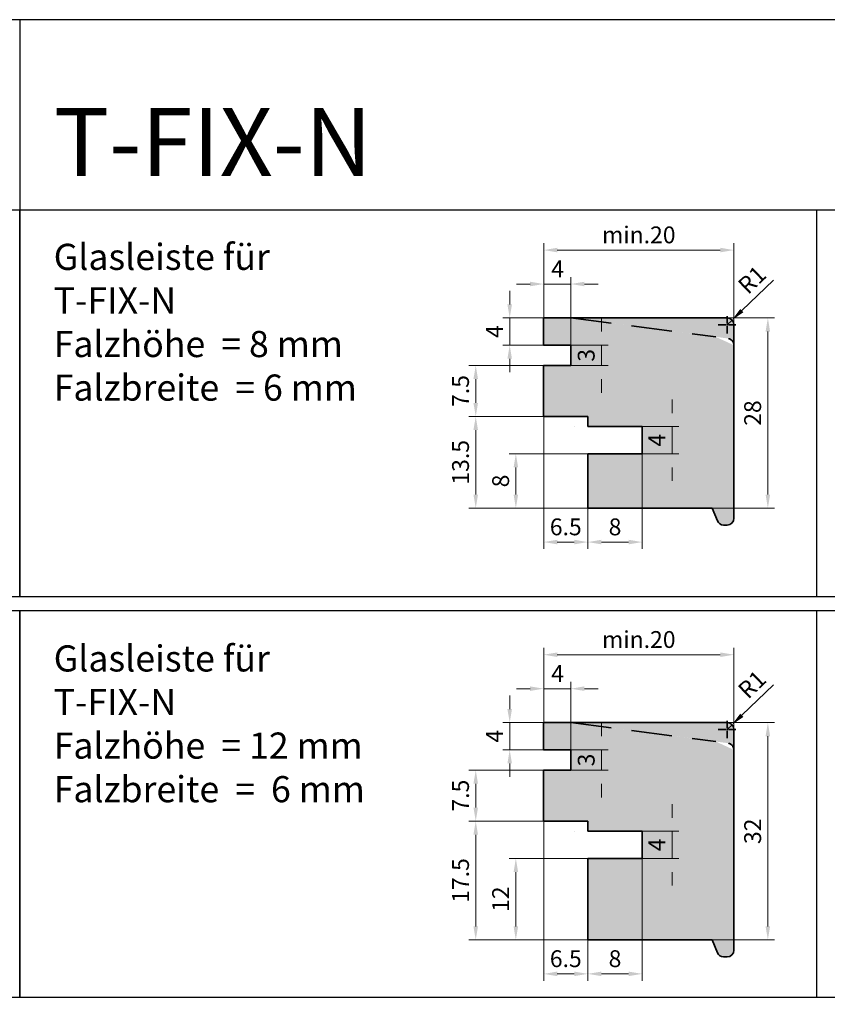
# Model space of a CAD drawing. Extents: x 0 to 1574, y -490 to 76.
# Drawn here: x 1084 to 1203, y -117 to 28 of the extents above; entities that cross this region are included whole.
import ezdxf

# ---------------------------------------------------------------- set-up
doc = ezdxf.new("R2010")
doc.units = 0
doc.header["$LTSCALE"] = 12
doc.header["$PDMODE"] = 33
doc.header["$PDSIZE"] = -0.5
doc.linetypes.add('DASHED', pattern=[0.75, 0.5, -0.25])
doc.layers.add('50_line', color=7, linetype='Continuous', lineweight=50)
doc.layers.add('dim', color=7, linetype='Continuous', lineweight=9)
doc.layers.add('_Holzrahmen', color=7, linetype='Continuous', lineweight=35, true_color=0x000000)
doc.layers.add('_Holzrahmen Schraffur', color=7, linetype='Continuous', lineweight=35, true_color=0xececec)
doc.styles.add('Feal_Standard', font='isocp.shx')
doc.styles.get("Standard").update_dxf_attribs({"font": 'isocp.shx'})
doc.dimstyles.new('Kopie von CS_2_48', dxfattribs={"dimtxt": 2.48, "dimasz": 2, "dimexe": 1, "dimexo": 3.5, "dimgap": 1, "dimtad": 1, "dimdec": 1, "dimdsep": 46, "dimtxsty": 'Standard', "dimcen": 2, "dimdle": 1, "dimclrd": 256, "dimclre": 256, "dimclrt": 256, "dimazin": 2, "dimtp": 0.1, "dimtm": 0.1, "dimtfac": 0.8, "dimtdec": 1, "dimtix": 1, "dimtmove": 2, "dimatfit": 3, "dimfxl": 1, "dimtolj": 1, "dimlwd": 9, "dimlwe": 9, "dimarcsym": 0})

# ---------------------------------------------------------------- blocks, each defined once
blk = doc.blocks.new('*D116')
at = {"layer": 'DEFPOINTS', "color": 0, "transparency": 16777216}
for p in [(1189.13, -5.93), (1161.13, -14.41), (1189.13, -20.43)]:
    blk.add_point(p, dxfattribs=at)
at = {"layer": 'dim', "lineweight": 9, "transparency": 16777216}
for p, q in [((1161.13, -10.91), (1161.13, -4.93)), ((1189.13, -16.93), (1189.13, -4.93)), ((1163.13, -5.93), (1187.13, -5.93))]:
    blk.add_line(p, q, dxfattribs=at)
at = {"layer": 'dim', "transparency": 16777216}
for points in [[(1163.13, -5.59), (1163.13, -6.26), (1161.13, -5.93)], [(1187.13, -5.59), (1187.13, -6.26), (1189.13, -5.93)]]:
    blk.add_solid(points, dxfattribs=at)
at = {"layer": 'dim', "transparency": 16777216, "insert": (1175.13, -3.69), "char_height": 2.48, "attachment_point": 5}
blk.add_mtext('\\A1;min.20', dxfattribs=at)
blk = doc.blocks.new('*D117')
at = {"layer": 'DEFPOINTS', "color": 0, "transparency": 16777216}
for p in [(1164.62, -22.93), (1151.13, -30.43), (1164.66, -30.43)]:
    blk.add_point(p, dxfattribs=at)
at = {"layer": 'dim', "lineweight": 9, "transparency": 16777216}
for p, q in [((1161.12, -22.93), (1150.13, -22.93)), ((1151.13, -24.93), (1151.13, -28.43)), ((1161.16, -30.43), (1150.13, -30.43))]:
    blk.add_line(p, q, dxfattribs=at)
at = {"layer": 'dim', "transparency": 16777216}
for points in [[(1150.79, -24.93), (1151.46, -24.93), (1151.13, -22.93)], [(1150.79, -28.43), (1151.46, -28.43), (1151.13, -30.43)]]:
    blk.add_solid(points, dxfattribs=at)
at = {"layer": 'dim', "transparency": 16777216, "insert": (1148.89, -26.68), "char_height": 2.48, "attachment_point": 5, "rotation": 90}
blk.add_mtext('\\A1;7.5', dxfattribs=at)
blk = doc.blocks.new('*D118')
at = {"layer": 'DEFPOINTS', "color": 0, "transparency": 16777216}
for p in [(1164.62, -15.93), (1156.13, -19.93), (1164.63, -19.93)]:
    blk.add_point(p, dxfattribs=at)
at = {"layer": 'dim', "lineweight": 9, "transparency": 16777216}
for p, q in [((1156.13, -13.93), (1156.13, -11.93)), ((1161.12, -15.93), (1155.13, -15.93)), ((1156.13, -15.93), (1156.13, -19.93)), ((1161.13, -19.93), (1155.13, -19.93)), ((1156.13, -21.93), (1156.13, -23.93))]:
    blk.add_line(p, q, dxfattribs=at)
at = {"layer": 'dim', "transparency": 16777216}
for points in [[(1155.79, -13.93), (1156.46, -13.93), (1156.13, -15.93)], [(1155.79, -21.93), (1156.46, -21.93), (1156.13, -19.93)]]:
    blk.add_solid(points, dxfattribs=at)
at = {"layer": 'dim', "transparency": 16777216, "insert": (1153.89, -17.93), "char_height": 2.48, "attachment_point": 5, "rotation": 90}
blk.add_mtext('\\A1;4', dxfattribs=at)
blk = doc.blocks.new('*D119')
at = {"layer": 'DEFPOINTS', "color": 0, "transparency": 16777216}
for p in [(1171.12, -35.93), (1157.03, -43.93), (1171.13, -43.93)]:
    blk.add_point(p, dxfattribs=at)
at = {"layer": 'dim', "lineweight": 9, "transparency": 16777216}
for p, q in [((1167.62, -35.93), (1156.03, -35.93)), ((1157.03, -37.93), (1157.03, -41.93)), ((1167.63, -43.93), (1156.03, -43.93))]:
    blk.add_line(p, q, dxfattribs=at)
at = {"layer": 'dim', "transparency": 16777216}
for points in [[(1156.7, -37.93), (1157.37, -37.93), (1157.03, -35.93)], [(1156.7, -41.93), (1157.37, -41.93), (1157.03, -43.93)]]:
    blk.add_solid(points, dxfattribs=at)
at = {"layer": 'dim', "transparency": 16777216, "insert": (1154.79, -39.93), "char_height": 2.48, "attachment_point": 5, "rotation": 90}
blk.add_mtext('\\A1;8', dxfattribs=at)
blk = doc.blocks.new('*D120')
at = {"layer": 'DEFPOINTS', "color": 0, "transparency": 16777216}
for p in [(1161.13, -26.96), (1167.63, -40.42), (1167.63, -48.93)]:
    blk.add_point(p, dxfattribs=at)
at = {"layer": 'dim', "lineweight": 9, "transparency": 16777216}
for p, q in [((1161.13, -30.46), (1161.13, -49.93)), ((1167.63, -43.92), (1167.63, -49.93)), ((1163.13, -48.93), (1165.63, -48.93))]:
    blk.add_line(p, q, dxfattribs=at)
at = {"layer": 'dim', "transparency": 16777216}
for points in [[(1163.13, -48.59), (1163.13, -49.26), (1161.13, -48.93)], [(1165.63, -48.59), (1165.63, -49.26), (1167.63, -48.93)]]:
    blk.add_solid(points, dxfattribs=at)
at = {"layer": 'dim', "transparency": 16777216, "insert": (1164.38, -46.69), "char_height": 2.48, "attachment_point": 5}
blk.add_mtext('\\A1;6.5', dxfattribs=at)
blk = doc.blocks.new('*D121')
at = {"layer": 'DEFPOINTS', "color": 0, "transparency": 16777216}
for p in [(1154.63, -30.43), (1151.13, -43.93), (1160.51, -43.93)]:
    blk.add_point(p, dxfattribs=at)
at = {"layer": 'dim', "lineweight": 9, "transparency": 16777216}
for p, q in [((1151.13, -30.43), (1150.13, -30.43)), ((1151.13, -32.43), (1151.13, -41.93)), ((1157.01, -43.93), (1150.13, -43.93))]:
    blk.add_line(p, q, dxfattribs=at)
at = {"layer": 'dim', "transparency": 16777216}
for points in [[(1150.79, -32.43), (1151.46, -32.43), (1151.13, -30.43)], [(1150.79, -41.93), (1151.46, -41.93), (1151.13, -43.93)]]:
    blk.add_solid(points, dxfattribs=at)
at = {"layer": 'dim', "transparency": 16777216, "insert": (1148.89, -37.18), "char_height": 2.48, "attachment_point": 5, "rotation": 90}
blk.add_mtext('\\A1;13.5', dxfattribs=at)
blk = doc.blocks.new('*U115')
at = {"layer": '_Holzrahmen', "color": 0, "transparency": 16777216}
for p, q in [((-1.32, 0), (-0.2, 0)), ((0, 0.2), (0, 1.26)), ((0.2, 0), (1.28, 0)), ((0, -1.29), (0, -0.2))]:
    blk.add_line(p, q, dxfattribs=at)
at = {"layer": '_Holzrahmen', "color": 0, "linetype": 'Continuous', "transparency": 16777216}
for p, q in [((-0.1, 0), (0.1, 0)), ((0, -0.1), (0, 0.1))]:
    blk.add_line(p, q, dxfattribs=at)
blk = doc.blocks.new('GL T-FIX_H.8_B.6')
at = {"layer": '_Holzrahmen Schraffur', "true_color": 0xcccccc}
h = blk.add_hatch(color=254, dxfattribs=at)
h.dxf.hatch_style = 1
edge = h.paths.add_edge_path(flags=16)
edge.add_line((713.21, -161.37), (713.41, -161.37))
edge = h.paths.add_edge_path(flags=16)
edge.add_line((713.31, -161.47), (713.31, -161.27))
edge = h.paths.add_edge_path(flags=16)
edge.add_line((711.99, -161.37), (713.11, -161.37))
edge = h.paths.add_edge_path()
edge.add_line((713.51, -161.37), (714.59, -161.37))
edge = h.paths.add_edge_path(flags=16)
edge.add_line((713.31, -162.67), (713.31, -161.57))
edge = h.paths.add_edge_path()
edge.add_line((713.31, -161.17), (713.31, -160.11))
edge = h.paths.add_edge_path()
edge.add_line((686.31, -174.87), (692.82, -174.87))
edge.add_line((692.82, -174.87), (692.82, -176.37))
edge.add_line((692.82, -176.37), (700.82, -176.37))
edge.add_line((700.82, -176.37), (700.82, -180.37))
edge.add_line((700.82, -180.37), (692.82, -180.37))
edge.add_line((692.82, -180.37), (692.82, -188.37))
edge.add_line((692.82, -188.37), (711.1, -188.37))
edge.add_line((711.1, -188.37), (711.89, -190.26))
edge.add_arc((712.8, -189.88), 0.994, 202.5966, 270.1328)
edge.add_line((712.81, -190.87), (713.31, -190.87))
edge.add_arc((713.31, -189.87), 1, 270, 360)
edge.add_line((714.31, -189.87), (714.31, -161.37))
edge.add_arc((713.31, -161.37), 1, 0, 90)
edge.add_line((713.31, -160.37), (686.31, -160.37))
edge.add_line((686.31, -160.37), (686.31, -164.37))
edge.add_line((686.31, -164.37), (690.31, -164.37))
edge.add_line((690.31, -164.37), (690.31, -167.37))
edge.add_line((690.31, -167.37), (686.31, -167.37))
edge.add_line((686.31, -167.37), (686.31, -174.87))
edge = h.paths.add_edge_path(flags=16)
edge.add_line((690.31, -160.37), (711.65, -163.16))
edge.add_arc((713.31, -164.38), 1, 0, 78.7611)
at = {"layer": '_Holzrahmen'}
for p, q in [((686.31, -164.37), (686.31, -160.37)), ((686.31, -160.37), (713.31, -160.37)), ((714.31, -161.37), (714.31, -189.87)), ((690.31, -164.37), (686.31, -164.37)), ((690.31, -167.37), (690.31, -164.37)), ((686.31, -174.87), (686.31, -167.37)), ((686.31, -167.37), (690.31, -167.37)), ((686.31, -174.87), (692.82, -174.87)), ((692.82, -176.37), (692.82, -174.87)), ((692.82, -176.37), (700.82, -176.37)), ((700.82, -180.37), (700.82, -176.37)), ((692.82, -188.37), (692.82, -180.37)), ((692.82, -180.37), (700.82, -180.37)), ((711.1, -188.37), (692.82, -188.37)), ((711.1, -188.37), (711.89, -190.26)), ((712.81, -190.87), (713.31, -190.87))]:
    blk.add_line(p, q, dxfattribs=at)
at = {"layer": '_Holzrahmen', "linetype": 'DASHED'}
blk.add_line((690.31, -160.37), (711.65, -163.16), dxfattribs=at)
at = {"layer": '_Holzrahmen'}
for centre, radius, start, end in [((713.31, -161.37), 1, 360, 90), ((713.31, -189.87), 1, 270, 0), ((712.8, -189.88), 0.994, 202.5966, 270.1328)]:
    blk.add_arc(centre, radius, start, end, dxfattribs=at)
at = {"layer": '_Holzrahmen', "linetype": 'DASHED'}
blk.add_arc((713.31, -164.38), 1, 0, 78.7611, dxfattribs=at)
at = {"layer": '_Holzrahmen'}
blk.add_blockref('*U115', (713.31, -161.37), dxfattribs=at)
blk = doc.blocks.new('*D122')
at = {"layer": 'DEFPOINTS', "color": 0, "transparency": 16777216}
for p in [(1161.12, -19.93), (1161.13, -22.93), (1169.63, -22.93)]:
    blk.add_point(p, dxfattribs=at)
at = {"layer": 'dim', "lineweight": 9, "transparency": 16777216}
for p, q in [((1169.63, -17.93), (1169.63, -15.93)), ((1164.62, -19.93), (1170.63, -19.93)), ((1169.63, -19.93), (1169.63, -22.93)), ((1164.63, -22.93), (1170.63, -22.93)), ((1169.63, -24.93), (1169.63, -26.93))]:
    blk.add_line(p, q, dxfattribs=at)
at = {"layer": 'dim', "transparency": 16777216}
for points in [[(1169.29, -17.93), (1169.96, -17.93), (1169.63, -19.93)], [(1169.29, -24.93), (1169.96, -24.93), (1169.63, -22.93)]]:
    blk.add_solid(points, dxfattribs=at)
at = {"layer": 'dim', "transparency": 16777216, "insert": (1167.39, -21.43), "char_height": 2.48, "attachment_point": 5, "rotation": 90}
blk.add_mtext('\\A1;3', dxfattribs=at)
blk = doc.blocks.new('*D123')
at = {"layer": 'DEFPOINTS', "color": 0, "transparency": 16777216}
for p in [(1171.52, -31.93), (1171.52, -35.93), (1180.03, -35.93)]:
    blk.add_point(p, dxfattribs=at)
at = {"layer": 'dim', "lineweight": 9, "transparency": 16777216}
for p, q in [((1180.03, -29.93), (1180.03, -27.93)), ((1175.02, -31.93), (1181.03, -31.93)), ((1180.03, -31.93), (1180.03, -35.93)), ((1175.02, -35.93), (1181.03, -35.93)), ((1180.03, -37.93), (1180.03, -39.93))]:
    blk.add_line(p, q, dxfattribs=at)
at = {"layer": 'dim', "transparency": 16777216}
for points in [[(1179.7, -29.93), (1180.37, -29.93), (1180.03, -31.93)], [(1179.7, -37.93), (1180.37, -37.93), (1180.03, -35.93)]]:
    blk.add_solid(points, dxfattribs=at)
at = {"layer": 'dim', "transparency": 16777216, "insert": (1177.79, -33.93), "char_height": 2.48, "attachment_point": 5, "rotation": 90}
blk.add_mtext('\\A1;4', dxfattribs=at)
blk = doc.blocks.new('*D124')
at = {"layer": 'DEFPOINTS', "color": 0, "transparency": 16777216}
for p in [(1188.13, -16.93), (1188.85, -16.23)]:
    blk.add_point(p, dxfattribs=at)
at = {"layer": 'dim', "lineweight": 9, "transparency": 16777216}
for p, q in [((1194.96, -10.36), (1190.29, -14.85)), ((1188.13, -16.93), (1188.85, -16.23))]:
    blk.add_line(p, q, dxfattribs=at)
at = {"layer": 'dim', "transparency": 16777216}
blk.add_solid([(1190.06, -14.61), (1190.52, -15.09), (1188.85, -16.23)], dxfattribs=at)
at = {"layer": 'dim', "transparency": 16777216, "insert": (1191.8, -10.3), "char_height": 2.48, "attachment_point": 5, "rotation": 43.8483}
blk.add_mtext('\\A1;R1', dxfattribs=at)
blk = doc.blocks.new('*D125')
at = {"layer": 'DEFPOINTS', "color": 0, "transparency": 16777216}
for p in [(1175.63, -32.47), (1167.63, -45.36), (1175.63, -48.93)]:
    blk.add_point(p, dxfattribs=at)
at = {"layer": 'dim', "lineweight": 9, "transparency": 16777216}
for p, q in [((1175.63, -35.97), (1175.63, -49.93)), ((1167.63, -48.86), (1167.63, -49.93)), ((1169.63, -48.93), (1173.63, -48.93))]:
    blk.add_line(p, q, dxfattribs=at)
at = {"layer": 'dim', "transparency": 16777216}
for points in [[(1169.63, -48.59), (1169.63, -49.26), (1167.63, -48.93)], [(1173.63, -48.59), (1173.63, -49.26), (1175.63, -48.93)]]:
    blk.add_solid(points, dxfattribs=at)
at = {"layer": 'dim', "transparency": 16777216, "insert": (1171.63, -46.69), "char_height": 2.48, "attachment_point": 5}
blk.add_mtext('\\A1;8', dxfattribs=at)
blk = doc.blocks.new('*D126')
at = {"layer": 'DEFPOINTS', "color": 0, "transparency": 16777216}
for p in [(1184.6, -15.93), (1182.43, -43.93), (1194.13, -43.93)]:
    blk.add_point(p, dxfattribs=at)
at = {"layer": 'dim', "lineweight": 9, "transparency": 16777216}
for p, q in [((1188.1, -15.93), (1195.13, -15.93)), ((1194.13, -17.93), (1194.13, -41.93)), ((1185.93, -43.93), (1195.13, -43.93))]:
    blk.add_line(p, q, dxfattribs=at)
at = {"layer": 'dim', "transparency": 16777216}
for points in [[(1193.79, -17.93), (1194.46, -17.93), (1194.13, -15.93)], [(1193.79, -41.93), (1194.46, -41.93), (1194.13, -43.93)]]:
    blk.add_solid(points, dxfattribs=at)
at = {"layer": 'dim', "transparency": 16777216, "insert": (1191.89, -29.93), "char_height": 2.48, "attachment_point": 5, "rotation": 90}
blk.add_mtext('\\A1;28', dxfattribs=at)
blk = doc.blocks.new('*D127')
at = {"layer": 'DEFPOINTS', "color": 0, "transparency": 16777216}
for p in [(1165.13, -10.93), (1161.13, -19.44), (1165.13, -23.42)]:
    blk.add_point(p, dxfattribs=at)
at = {"layer": 'dim', "lineweight": 9, "transparency": 16777216}
for p, q in [((1161.13, -15.94), (1161.13, -9.93)), ((1165.13, -19.92), (1165.13, -9.93)), ((1159.13, -10.93), (1157.13, -10.93)), ((1161.13, -10.93), (1165.13, -10.93)), ((1167.13, -10.93), (1169.13, -10.93))]:
    blk.add_line(p, q, dxfattribs=at)
at = {"layer": 'dim', "transparency": 16777216}
for points in [[(1159.13, -10.59), (1159.13, -11.26), (1161.13, -10.93)], [(1167.13, -10.59), (1167.13, -11.26), (1165.13, -10.93)]]:
    blk.add_solid(points, dxfattribs=at)
at = {"layer": 'dim', "transparency": 16777216, "insert": (1163.18, -8.69), "char_height": 2.48, "attachment_point": 5}
blk.add_mtext('\\A1;4', dxfattribs=at)
blk = doc.blocks.new('*D144')
at = {"layer": 'DEFPOINTS', "color": 0, "transparency": 16777216}
for p in [(1189.13, -65.52), (1161.13, -74), (1189.13, -80.01)]:
    blk.add_point(p, dxfattribs=at)
at = {"layer": 'dim', "lineweight": 9, "transparency": 16777216}
for p, q in [((1161.13, -70.5), (1161.13, -64.52)), ((1189.13, -76.51), (1189.13, -64.52)), ((1163.13, -65.52), (1187.13, -65.52))]:
    blk.add_line(p, q, dxfattribs=at)
at = {"layer": 'dim', "transparency": 16777216}
for points in [[(1163.13, -65.18), (1163.13, -65.85), (1161.13, -65.52)], [(1187.13, -65.18), (1187.13, -65.85), (1189.13, -65.52)]]:
    blk.add_solid(points, dxfattribs=at)
at = {"layer": 'dim', "transparency": 16777216, "insert": (1175.13, -63.28), "char_height": 2.48, "attachment_point": 5}
blk.add_mtext('\\A1;min.20', dxfattribs=at)
blk = doc.blocks.new('*D145')
at = {"layer": 'DEFPOINTS', "color": 0, "transparency": 16777216}
for p in [(1164.62, -82.52), (1151.13, -90.02), (1164.66, -90.02)]:
    blk.add_point(p, dxfattribs=at)
at = {"layer": 'dim', "lineweight": 9, "transparency": 16777216}
for p, q in [((1161.12, -82.52), (1150.13, -82.52)), ((1151.13, -84.52), (1151.13, -88.02)), ((1161.16, -90.02), (1150.13, -90.02))]:
    blk.add_line(p, q, dxfattribs=at)
at = {"layer": 'dim', "transparency": 16777216}
for points in [[(1150.79, -84.52), (1151.46, -84.52), (1151.13, -82.52)], [(1150.79, -88.02), (1151.46, -88.02), (1151.13, -90.02)]]:
    blk.add_solid(points, dxfattribs=at)
at = {"layer": 'dim', "transparency": 16777216, "insert": (1148.89, -86.27), "char_height": 2.48, "attachment_point": 5, "rotation": 90}
blk.add_mtext('\\A1;7.5', dxfattribs=at)
blk = doc.blocks.new('*D146')
at = {"layer": 'DEFPOINTS', "color": 0, "transparency": 16777216}
for p in [(1164.62, -75.52), (1156.13, -79.52), (1164.63, -79.52)]:
    blk.add_point(p, dxfattribs=at)
at = {"layer": 'dim', "lineweight": 9, "transparency": 16777216}
for p, q in [((1156.13, -73.52), (1156.13, -71.52)), ((1161.12, -75.52), (1155.13, -75.52)), ((1156.13, -75.52), (1156.13, -79.52)), ((1161.13, -79.52), (1155.13, -79.52)), ((1156.13, -81.52), (1156.13, -83.52))]:
    blk.add_line(p, q, dxfattribs=at)
at = {"layer": 'dim', "transparency": 16777216}
for points in [[(1155.79, -73.52), (1156.46, -73.52), (1156.13, -75.52)], [(1155.79, -81.52), (1156.46, -81.52), (1156.13, -79.52)]]:
    blk.add_solid(points, dxfattribs=at)
at = {"layer": 'dim', "transparency": 16777216, "insert": (1153.89, -77.52), "char_height": 2.48, "attachment_point": 5, "rotation": 90}
blk.add_mtext('\\A1;4', dxfattribs=at)
blk = doc.blocks.new('*D147')
at = {"layer": 'DEFPOINTS', "color": 0, "transparency": 16777216}
for p in [(1171.12, -95.52), (1157.03, -107.52), (1171.13, -107.52)]:
    blk.add_point(p, dxfattribs=at)
at = {"layer": 'dim', "lineweight": 9, "transparency": 16777216}
for p, q in [((1167.62, -95.52), (1156.03, -95.52)), ((1157.03, -97.52), (1157.03, -105.52)), ((1167.63, -107.52), (1156.03, -107.52))]:
    blk.add_line(p, q, dxfattribs=at)
at = {"layer": 'dim', "transparency": 16777216}
for points in [[(1156.7, -97.52), (1157.37, -97.52), (1157.03, -95.52)], [(1156.7, -105.52), (1157.37, -105.52), (1157.03, -107.52)]]:
    blk.add_solid(points, dxfattribs=at)
at = {"layer": 'dim', "transparency": 16777216, "insert": (1154.79, -101.52), "char_height": 2.48, "attachment_point": 5, "rotation": 90}
blk.add_mtext('\\A1;12', dxfattribs=at)
blk = doc.blocks.new('*D148')
at = {"layer": 'DEFPOINTS', "color": 0, "transparency": 16777216}
for p in [(1161.13, -86.55), (1167.63, -104.08), (1167.63, -112.52)]:
    blk.add_point(p, dxfattribs=at)
at = {"layer": 'dim', "lineweight": 9, "transparency": 16777216}
for p, q in [((1161.13, -90.05), (1161.13, -113.52)), ((1167.63, -107.58), (1167.63, -113.52)), ((1163.13, -112.52), (1165.63, -112.52))]:
    blk.add_line(p, q, dxfattribs=at)
at = {"layer": 'dim', "transparency": 16777216}
for points in [[(1163.13, -112.18), (1163.13, -112.85), (1161.13, -112.52)], [(1165.63, -112.18), (1165.63, -112.85), (1167.63, -112.52)]]:
    blk.add_solid(points, dxfattribs=at)
at = {"layer": 'dim', "transparency": 16777216, "insert": (1164.38, -110.28), "char_height": 2.48, "attachment_point": 5}
blk.add_mtext('\\A1;6.5', dxfattribs=at)
blk = doc.blocks.new('*D149')
at = {"layer": 'DEFPOINTS', "color": 0, "transparency": 16777216}
for p in [(1154.63, -90.02), (1151.13, -107.52), (1160.51, -107.52)]:
    blk.add_point(p, dxfattribs=at)
at = {"layer": 'dim', "lineweight": 9, "transparency": 16777216}
for p, q in [((1151.13, -90.02), (1150.13, -90.02)), ((1151.13, -92.02), (1151.13, -105.52)), ((1157.01, -107.52), (1150.13, -107.52))]:
    blk.add_line(p, q, dxfattribs=at)
at = {"layer": 'dim', "transparency": 16777216}
for points in [[(1150.79, -92.02), (1151.46, -92.02), (1151.13, -90.02)], [(1150.79, -105.52), (1151.46, -105.52), (1151.13, -107.52)]]:
    blk.add_solid(points, dxfattribs=at)
at = {"layer": 'dim', "transparency": 16777216, "insert": (1148.89, -98.77), "char_height": 2.48, "attachment_point": 5, "rotation": 90}
blk.add_mtext('\\A1;17.5', dxfattribs=at)
blk = doc.blocks.new('*U143')
at = {"layer": '_Holzrahmen', "color": 0, "transparency": 16777216}
for p, q in [((-1.32, 0), (-0.2, 0)), ((0, 0.2), (0, 1.26)), ((0.2, 0), (1.28, 0)), ((0, -1.29), (0, -0.2))]:
    blk.add_line(p, q, dxfattribs=at)
at = {"layer": '_Holzrahmen', "color": 0, "linetype": 'Continuous', "transparency": 16777216}
for p, q in [((-0.1, 0), (0.1, 0)), ((0, -0.1), (0, 0.1))]:
    blk.add_line(p, q, dxfattribs=at)
blk = doc.blocks.new('GL T-FIX_H.12_B.6')
at = {"layer": '_Holzrahmen Schraffur', "true_color": 0xcccccc}
h = blk.add_hatch(color=254, dxfattribs=at)
h.dxf.hatch_style = 1
edge = h.paths.add_edge_path(flags=16)
edge.add_line((713.21, -236.33), (713.41, -236.33))
edge = h.paths.add_edge_path(flags=16)
edge.add_line((713.31, -236.43), (713.31, -236.23))
edge = h.paths.add_edge_path(flags=16)
edge.add_line((711.99, -236.33), (713.11, -236.33))
edge = h.paths.add_edge_path()
edge.add_line((713.51, -236.33), (714.59, -236.33))
edge = h.paths.add_edge_path(flags=16)
edge.add_line((713.31, -237.62), (713.31, -236.53))
edge = h.paths.add_edge_path()
edge.add_line((713.31, -236.13), (713.31, -235.07))
edge = h.paths.add_edge_path()
edge.add_line((686.31, -249.83), (692.82, -249.83))
edge.add_line((692.82, -249.83), (692.82, -251.33))
edge.add_line((692.82, -251.33), (700.82, -251.33))
edge.add_line((700.82, -251.33), (700.82, -255.33))
edge.add_line((700.82, -255.33), (692.82, -255.33))
edge.add_line((692.82, -255.33), (692.82, -267.33))
edge.add_line((692.82, -267.33), (711.1, -267.33))
edge.add_line((711.1, -267.33), (711.89, -269.21))
edge.add_arc((712.8, -268.83), 0.994, 202.5966, 270.1328)
edge.add_line((712.81, -269.83), (713.31, -269.83))
edge.add_arc((713.31, -268.83), 1, 270, 360)
edge.add_line((714.31, -268.83), (714.31, -236.33))
edge.add_arc((713.31, -236.33), 1, 0, 90)
edge.add_line((713.31, -235.33), (686.31, -235.33))
edge.add_line((686.31, -235.33), (686.31, -239.33))
edge.add_line((686.31, -239.33), (690.31, -239.33))
edge.add_line((690.31, -239.33), (690.31, -242.33))
edge.add_line((690.31, -242.33), (686.31, -242.33))
edge.add_line((686.31, -242.33), (686.31, -249.83))
edge = h.paths.add_edge_path(flags=16)
edge.add_line((690.31, -235.33), (711.65, -238.11))
edge.add_arc((713.31, -239.34), 1, 0, 78.7611)
at = {"layer": '_Holzrahmen'}
for p, q in [((686.31, -239.33), (686.31, -235.33)), ((686.31, -235.33), (713.31, -235.33)), ((714.31, -236.33), (714.31, -268.83)), ((690.31, -239.33), (686.31, -239.33)), ((690.31, -242.33), (690.31, -239.33)), ((686.31, -249.83), (686.31, -242.33)), ((686.31, -242.33), (690.31, -242.33)), ((686.31, -249.83), (692.82, -249.83)), ((692.82, -251.33), (692.82, -249.83)), ((692.82, -251.33), (700.82, -251.33)), ((700.82, -255.33), (700.82, -251.33)), ((692.82, -267.33), (692.82, -255.33)), ((692.82, -255.33), (700.82, -255.33)), ((711.1, -267.33), (692.82, -267.33)), ((711.1, -267.33), (711.89, -269.21)), ((712.81, -269.83), (713.31, -269.83))]:
    blk.add_line(p, q, dxfattribs=at)
at = {"layer": '_Holzrahmen', "linetype": 'DASHED'}
blk.add_line((690.31, -235.33), (711.65, -238.11), dxfattribs=at)
at = {"layer": '_Holzrahmen'}
for centre, radius, start, end in [((713.31, -236.33), 1, 360, 90), ((712.8, -268.83), 0.994, 202.5966, 270.1328), ((713.31, -268.83), 1, 270, 0)]:
    blk.add_arc(centre, radius, start, end, dxfattribs=at)
at = {"layer": '_Holzrahmen', "linetype": 'DASHED'}
blk.add_arc((713.31, -239.34), 1, 0, 78.7611, dxfattribs=at)
at = {"layer": '_Holzrahmen'}
blk.add_blockref('*U143', (713.31, -236.33), dxfattribs=at)
blk = doc.blocks.new('*D150')
at = {"layer": 'DEFPOINTS', "color": 0, "transparency": 16777216}
for p in [(1184.6, -75.52), (1182.43, -107.52), (1194.13, -107.52)]:
    blk.add_point(p, dxfattribs=at)
at = {"layer": 'dim', "lineweight": 9, "transparency": 16777216}
for p, q in [((1188.1, -75.52), (1195.13, -75.52)), ((1194.13, -77.52), (1194.13, -105.52)), ((1185.93, -107.52), (1195.13, -107.52))]:
    blk.add_line(p, q, dxfattribs=at)
at = {"layer": 'dim', "transparency": 16777216}
for points in [[(1193.79, -77.52), (1194.46, -77.52), (1194.13, -75.52)], [(1193.79, -105.52), (1194.46, -105.52), (1194.13, -107.52)]]:
    blk.add_solid(points, dxfattribs=at)
at = {"layer": 'dim', "transparency": 16777216, "insert": (1191.89, -91.52), "char_height": 2.48, "attachment_point": 5, "rotation": 90}
blk.add_mtext('\\A1;32', dxfattribs=at)
blk = doc.blocks.new('*D151')
at = {"layer": 'DEFPOINTS', "color": 0, "transparency": 16777216}
for p in [(1175.63, -92.06), (1167.63, -108.96), (1175.63, -112.52)]:
    blk.add_point(p, dxfattribs=at)
at = {"layer": 'dim', "lineweight": 9, "transparency": 16777216}
for p, q in [((1175.63, -95.56), (1175.63, -113.52)), ((1167.63, -112.46), (1167.63, -113.52)), ((1169.63, -112.52), (1173.63, -112.52))]:
    blk.add_line(p, q, dxfattribs=at)
at = {"layer": 'dim', "transparency": 16777216}
for points in [[(1169.63, -112.18), (1169.63, -112.85), (1167.63, -112.52)], [(1173.63, -112.18), (1173.63, -112.85), (1175.63, -112.52)]]:
    blk.add_solid(points, dxfattribs=at)
at = {"layer": 'dim', "transparency": 16777216, "insert": (1171.63, -110.28), "char_height": 2.48, "attachment_point": 5}
blk.add_mtext('\\A1;8', dxfattribs=at)
blk = doc.blocks.new('*D152')
at = {"layer": 'DEFPOINTS', "color": 0, "transparency": 16777216}
for p in [(1171.52, -91.52), (1171.52, -95.52), (1180.03, -95.52)]:
    blk.add_point(p, dxfattribs=at)
at = {"layer": 'dim', "lineweight": 9, "transparency": 16777216}
for p, q in [((1180.03, -89.52), (1180.03, -87.52)), ((1175.02, -91.52), (1181.03, -91.52)), ((1180.03, -91.52), (1180.03, -95.52)), ((1175.02, -95.52), (1181.03, -95.52)), ((1180.03, -97.52), (1180.03, -99.52))]:
    blk.add_line(p, q, dxfattribs=at)
at = {"layer": 'dim', "transparency": 16777216}
for points in [[(1179.7, -89.52), (1180.37, -89.52), (1180.03, -91.52)], [(1179.7, -97.52), (1180.37, -97.52), (1180.03, -95.52)]]:
    blk.add_solid(points, dxfattribs=at)
at = {"layer": 'dim', "transparency": 16777216, "insert": (1177.79, -93.52), "char_height": 2.48, "attachment_point": 5, "rotation": 90}
blk.add_mtext('\\A1;4', dxfattribs=at)
blk = doc.blocks.new('*D153')
at = {"layer": 'DEFPOINTS', "color": 0, "transparency": 16777216}
for p in [(1161.12, -79.52), (1161.13, -82.52), (1169.63, -82.52)]:
    blk.add_point(p, dxfattribs=at)
at = {"layer": 'dim', "lineweight": 9, "transparency": 16777216}
for p, q in [((1169.63, -77.52), (1169.63, -75.52)), ((1164.62, -79.52), (1170.63, -79.52)), ((1169.63, -79.52), (1169.63, -82.52)), ((1164.63, -82.52), (1170.63, -82.52)), ((1169.63, -84.52), (1169.63, -86.52))]:
    blk.add_line(p, q, dxfattribs=at)
at = {"layer": 'dim', "transparency": 16777216}
for points in [[(1169.29, -77.52), (1169.96, -77.52), (1169.63, -79.52)], [(1169.29, -84.52), (1169.96, -84.52), (1169.63, -82.52)]]:
    blk.add_solid(points, dxfattribs=at)
at = {"layer": 'dim', "transparency": 16777216, "insert": (1167.39, -81.02), "char_height": 2.48, "attachment_point": 5, "rotation": 90}
blk.add_mtext('\\A1;3', dxfattribs=at)
blk = doc.blocks.new('*D154')
at = {"layer": 'DEFPOINTS', "color": 0, "transparency": 16777216}
for p in [(1188.13, -76.52), (1188.85, -75.82)]:
    blk.add_point(p, dxfattribs=at)
at = {"layer": 'dim', "lineweight": 9, "transparency": 16777216}
for p, q in [((1194.96, -69.95), (1190.29, -74.44)), ((1188.13, -76.52), (1188.85, -75.82))]:
    blk.add_line(p, q, dxfattribs=at)
at = {"layer": 'dim', "transparency": 16777216}
blk.add_solid([(1190.06, -74.2), (1190.52, -74.68), (1188.85, -75.82)], dxfattribs=at)
at = {"layer": 'dim', "transparency": 16777216, "insert": (1191.8, -69.89), "char_height": 2.48, "attachment_point": 5, "rotation": 43.8483}
blk.add_mtext('\\A1;R1', dxfattribs=at)
blk = doc.blocks.new('*D155')
at = {"layer": 'DEFPOINTS', "color": 0, "transparency": 16777216}
for p in [(1165.13, -70.52), (1161.13, -79.03), (1165.13, -83.01)]:
    blk.add_point(p, dxfattribs=at)
at = {"layer": 'dim', "lineweight": 9, "transparency": 16777216}
for p, q in [((1161.13, -75.53), (1161.13, -69.52)), ((1165.13, -79.51), (1165.13, -69.52)), ((1159.13, -70.52), (1157.13, -70.52)), ((1161.13, -70.52), (1165.13, -70.52)), ((1167.13, -70.52), (1169.13, -70.52))]:
    blk.add_line(p, q, dxfattribs=at)
at = {"layer": 'dim', "transparency": 16777216}
for points in [[(1159.13, -70.18), (1159.13, -70.85), (1161.13, -70.52)], [(1167.13, -70.18), (1167.13, -70.85), (1165.13, -70.52)]]:
    blk.add_solid(points, dxfattribs=at)
at = {"layer": 'dim', "transparency": 16777216, "insert": (1163.18, -68.28), "char_height": 2.48, "attachment_point": 5}
blk.add_mtext('\\A1;4', dxfattribs=at)

msp = doc.modelspace()

# ---------------------------------------------------------------- linework, layer by layer
for p, q in [((1201.288, 0), (1201.288, -57)), ((1201.288, -59), (1201.288, -116))]:
    msp.add_line(p, q)
for points in [[(1573, 28), (0, 28), (0, -446), (1573, -446)], [(1084, 0), (1292, 0), (1292, 28), (1084, 28)], [(740, 0), (1084, 0), (1084, -57), (740, -57)], [(1084, 0), (1292, 0), (1292, -57), (1084, -57)], [(740, -59), (1084, -59), (1084, -116), (740, -116)], [(1084, -59), (1292, -59), (1292, -116), (1084, -116)]]:
    msp.add_lwpolyline(points, close=True)
at = {"layer": '_Holzrahmen'}
for p, q in [((1165.629, -31.927), (1165.629, -31.927)), ((1165.629, -91.516), (1165.629, -91.516))]:
    msp.add_line(p, q, dxfattribs=at)
at = {"layer": 'dim'}
msp.add_lwpolyline([(740, 28), (1084, 28), (1084, 0), (740, 0)], close=True, dxfattribs=at)

# ---------------------------------------------------------------- block references
at = {"layer": '_Holzrahmen'}
for name, p in [('GL T-FIX_H.8_B.6', (474.816, 144.446)), ('GL T-FIX_H.12_B.6', (474.816, 159.811))]:
    msp.add_blockref(name, p, dxfattribs=at)

# ---------------------------------------------------------------- texts
at = {"layer": '50_line', "insert": (1089, 5), "char_height": 10, "width": 53.557, "attachment_point": 7}
msp.add_mtext('\\pxql;{\\fCentury Gothic|b0|i0|c0|p34;T-FIX-N}', dxfattribs=at)
at = {"layer": '50_line', "char_height": 3.85, "attachment_point": 1, "style": 'Feal_Standard'}
for s, insert, width in [('{\\fCentury Gothic|b0|i0|c0|p34;Glasleiste für\\PT-FIX-N\\PFalzhöhe  = 8 mm\\PFalzbreite  = 6 mm}', (1089, -5), 48.33967), ('{\\fCentury Gothic|b0|i0|c0|p34;Glasleiste für\\PT-FIX-N\\PFalzhöhe  = 12 mm\\PFalzbreite  =  6 mm}', (1089, -64.141), 53.35731)]:
    msp.add_mtext(s, dxfattribs=dict(at, insert=insert, width=width))

# ---------------------------------------------------------------- dimensions: what is measured, and where the dimension line sits
at = {"layer": 'dim'}
for base, p1, p2, picture, middle in [((1189.126, -5.927), (1161.126, -14.414), (1189.126, -20.426), '*D116', (1175.126, -3.687)), ((1189.126, -65.516), (1161.126, -74.003), (1189.126, -80.015), '*D144', (1175.126, -63.276))]:
    dim = msp.add_linear_dim(base=base, p1=p1, p2=p2, text='min.20', dimstyle='Kopie von CS_2_48', dxfattribs=at)
    dim.commit()
    dim.dimension.update_dxf_attribs({"geometry": picture, "text_midpoint": middle})
for base, p1, p2, picture, middle in [((1165.126, -10.927), (1161.126, -19.437), (1165.126, -23.42), '*D127', (1163.182, -8.687)), ((1165.126, -70.516), (1161.126, -79.027), (1165.126, -83.009), '*D155', (1163.182, -68.276))]:
    dim = msp.add_linear_dim(base=base, p1=p1, p2=p2, dimstyle='Kopie von CS_2_48', dxfattribs=at)
    dim.commit()
    dim.dimension.update_dxf_attribs({"geometry": picture, "text_midpoint": middle, "dimtype": 160})
for center, mpoint, picture, middle in [((1188.126, -16.927), (1188.847, -16.234), '*D124', (1191.795, -10.296)), ((1188.126, -76.516), (1188.847, -75.823), '*D154', (1191.795, -69.885))]:
    dim = msp.add_radius_dim(center=center, mpoint=mpoint, dimstyle='Kopie von CS_2_48', dxfattribs=at)
    dim.commit()
    dim.dimension.update_dxf_attribs({"geometry": picture, "text_midpoint": middle})
for base, p1, p2, picture, middle in [((1156.126, -19.927), (1164.619, -15.927), (1164.626, -19.927), '*D118', (1153.886, -17.927)), ((1169.626, -22.929), (1161.123, -19.927), (1161.134, -22.929), '*D122', (1167.386, -21.428)), ((1194.126, -43.927), (1184.602, -15.927), (1182.428, -43.927), '*D126', (1191.886, -29.927)), ((1151.126, -30.427), (1164.618, -22.927), (1164.658, -30.427), '*D117', (1148.886, -26.677)), ((1180.033, -35.927), (1171.519, -31.927), (1171.523, -35.927), '*D123', (1177.793, -33.927)), ((1151.126, -43.927), (1154.634, -30.427), (1160.506, -43.927), '*D121', (1148.886, -37.177)), ((1157.033, -43.927), (1171.123, -35.927), (1171.13, -43.927), '*D119', (1154.793, -39.927)), ((1156.126, -79.516), (1164.619, -75.516), (1164.626, -79.516), '*D146', (1153.886, -77.516)), ((1169.626, -82.518), (1161.123, -79.516), (1161.134, -82.518), '*D153', (1167.386, -81.017)), ((1194.126, -107.516), (1184.602, -75.516), (1182.428, -107.516), '*D150', (1191.886, -91.516)), ((1151.126, -90.016), (1164.618, -82.516), (1164.658, -90.016), '*D145', (1148.886, -86.266)), ((1180.033, -95.516), (1171.519, -91.516), (1171.523, -95.516), '*D152', (1177.793, -93.516)), ((1151.126, -107.516), (1154.634, -90.016), (1160.506, -107.516), '*D149', (1148.886, -98.766)), ((1157.033, -107.516), (1171.123, -95.516), (1171.13, -107.516), '*D147', (1154.793, -101.516))]:
    dim = msp.add_linear_dim(base=base, p1=p1, p2=p2, angle=270, dimstyle='Kopie von CS_2_48', dxfattribs=at)
    dim.commit()
    dim.dimension.update_dxf_attribs({"geometry": picture, "text_midpoint": middle})
for base, p1, p2, picture, middle in [((1167.633, -48.927), (1161.126, -26.958), (1167.633, -40.416), '*D120', (1164.38, -46.687)), ((1175.633, -48.927), (1167.633, -45.36), (1175.633, -32.472), '*D125', (1171.633, -46.687)), ((1167.633, -112.516), (1161.126, -86.547), (1167.633, -104.075), '*D148', (1164.38, -110.276)), ((1175.633, -112.516), (1167.633, -108.963), (1175.633, -92.061), '*D151', (1171.633, -110.276))]:
    dim = msp.add_linear_dim(base=base, p1=p1, p2=p2, dimstyle='Kopie von CS_2_48', dxfattribs=at)
    dim.commit()
    dim.dimension.update_dxf_attribs({"geometry": picture, "text_midpoint": middle})

doc.saveas('drawing.dxf')
